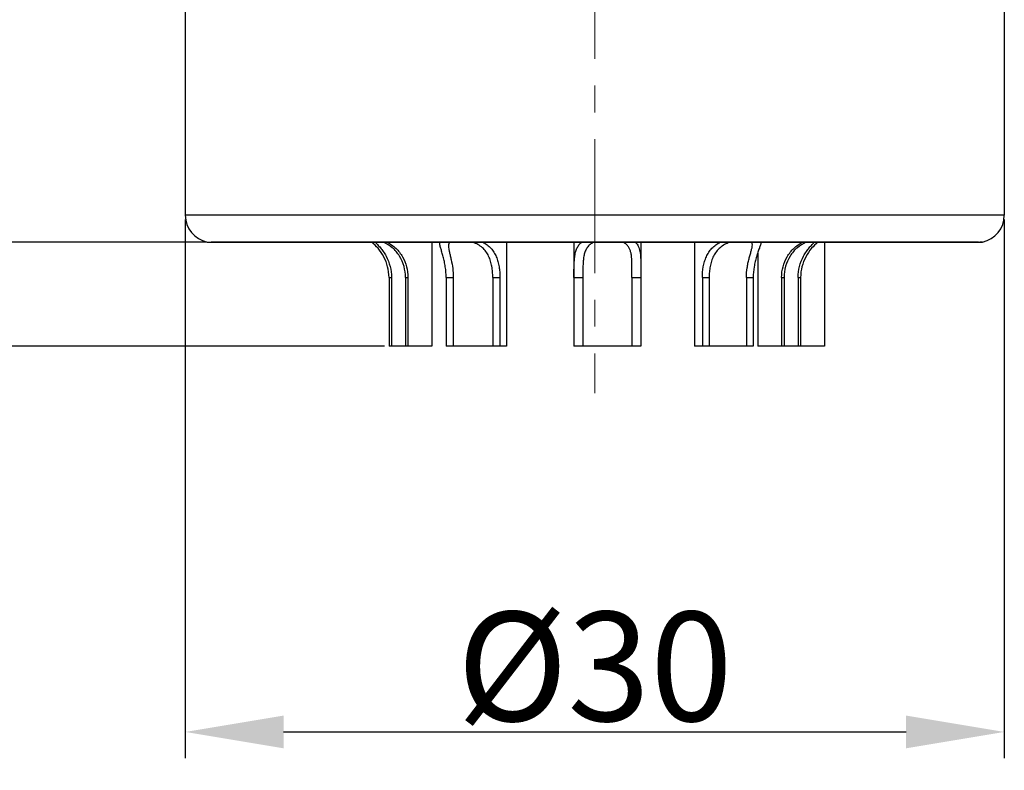
# Model space of a CAD drawing. Units: millimetres. Extents: x 2007 to 2453, y 537 to 852.
# Drawn here: x 2192 to 2228, y 721 to 749 of the extents above; entities that cross this region are included whole.
import ezdxf

# ---------------------------------------------------------------- set-up
doc = ezdxf.new("R2010")
doc.units = ezdxf.units.MM
doc.header["$LTSCALE"] = 65.395
doc.header["$PDMODE"] = 3
doc.header["$PDSIZE"] = 8
doc.linetypes.add('CENTER', pattern=[0.6, 0.375, -0.075, 0.075, -0.075])
doc.layers.get('0').update_dxf_attribs({"linetype": 'CONTINUOUS', "lineweight": 30})
doc.layers.get('Defpoints').update_dxf_attribs({"linetype": 'CONTINUOUS'})
doc.layers.add('02___PRT_ALL_AXES', color=7, linetype='CONTINUOUS')
doc.layers.add('Cen', color=1, linetype='CENTER', lineweight=15)
doc.layers.add('Dim', color=3, linetype='CONTINUOUS', lineweight=15)
doc.styles.add('Romans字体', font='romans.shx', dxfattribs={"width": 0.75})
doc.dimstyles.new('01', dxfattribs={"dimscale": 0.8, "dimtxt": 5, "dimasz": 4.5, "dimexe": 1.2, "dimexo": 0.2, "dimgap": 0.5, "dimtad": 1, "dimdsep": 46, "dimtxsty": 'Romans字体', "dimcen": 0, "dimclrd": 1, "dimclre": 6, "dimclrt": 4, "dimazin": 2, "dimtfac": 1, "dimtofl": 0, "dimtmove": 0, "dimatfit": 3, "dimfxl": 1, "dimtolj": 1, "dimtzin": 0, "dimarcsym": 0})

# ---------------------------------------------------------------- blocks, each defined once
blk = doc.blocks.new('*D3')
at = {"layer": 'Defpoints', "color": 0, "lineweight": -3}
for p in [(2197.743, 741.757), (2227.743, 741.757), (2227.743, 722.832)]:
    blk.add_point(p, dxfattribs=at)
at = {"layer": 'Dim', "color": 6, "lineweight": -2}
for p, q in [((2197.743, 741.597), (2197.743, 721.872)), ((2227.743, 741.597), (2227.743, 721.872))]:
    blk.add_line(p, q, dxfattribs=at)
at = {"layer": 'Dim', "color": 1, "lineweight": -2}
blk.add_line((2201.343, 722.832), (2224.143, 722.832), dxfattribs=at)
at = {"layer": 'Dim', "color": 1, "lineweight": -3}
for points in [[(2201.343, 723.432), (2201.343, 722.232), (2197.743, 722.832)], [(2224.143, 723.432), (2224.143, 722.232), (2227.743, 722.832)]]:
    blk.add_solid(points, dxfattribs=at)
at = {"layer": 'Dim', "color": 4, "insert": (2212.743, 725.232), "char_height": 4, "attachment_point": 5, "style": 'Romans字体'}
blk.add_mtext('\\A1;%%c30', dxfattribs=at)
blk = doc.blocks.new('*D4')
at = {"layer": 'Defpoints', "color": 0, "lineweight": -3}
for p in [(2165.558, 773.257), (2193.743, 773.257), (2198.593, 740.772)]:
    blk.add_point(p, dxfattribs=at)
at = {"layer": 'Dim', "color": 6, "lineweight": -2}
for p, q in [((2193.583, 773.257), (2164.598, 773.257)), ((2198.433, 740.772), (2164.598, 740.772))]:
    blk.add_line(p, q, dxfattribs=at)
at = {"layer": 'Dim', "color": 1, "lineweight": -2}
blk.add_line((2165.558, 744.372), (2165.558, 769.657), dxfattribs=at)
at = {"layer": 'Dim', "color": 1, "lineweight": -3}
for points in [[(2164.958, 769.657), (2166.158, 769.657), (2165.558, 773.257)], [(2164.958, 744.372), (2166.158, 744.372), (2165.558, 740.772)]]:
    blk.add_solid(points, dxfattribs=at)
at = {"layer": 'Dim', "color": 4, "insert": (2163.158, 757.014), "char_height": 4, "attachment_point": 5, "rotation": 90, "style": 'Romans字体'}
blk.add_mtext('\\A1;32.5', dxfattribs=at)
blk = doc.blocks.new('*D15')
at = {"layer": 'Defpoints', "color": 0, "lineweight": -3}
for p in [(2165.558, 740.767), (2198.691, 740.767), (2205.204, 736.967)]:
    blk.add_point(p, dxfattribs=at)
at = {"layer": 'Dim', "color": 1, "lineweight": -2}
for p, q in [((2165.558, 744.367), (2165.558, 747.967)), ((2165.558, 733.367), (2165.558, 721.671))]:
    blk.add_line(p, q, dxfattribs=at)
at = {"layer": 'Dim', "color": 6, "lineweight": -2}
for p, q in [((2198.531, 740.767), (2164.598, 740.767)), ((2205.044, 736.967), (2164.598, 736.967))]:
    blk.add_line(p, q, dxfattribs=at)
at = {"layer": 'Dim', "color": 1, "lineweight": -3}
for points in [[(2164.958, 744.367), (2166.158, 744.367), (2165.558, 740.767)], [(2164.958, 733.367), (2166.158, 733.367), (2165.558, 736.967)]]:
    blk.add_solid(points, dxfattribs=at)
at = {"layer": 'Dim', "color": 4, "insert": (2163.158, 725.214), "char_height": 4, "attachment_point": 5, "rotation": 90, "style": 'Romans字体'}
blk.add_mtext('\\A1;3.8', dxfattribs=at)

msp = doc.modelspace()

# ---------------------------------------------------------------- linework, layer by layer
at = {"color": 7, "linetype": 'Continuous'}
for p, q in [((2197.743, 757.257), (2197.743, 741.757)), ((2227.743, 757.257), (2227.743, 741.757)), ((2227.743, 741.757), (2197.743, 741.757)), ((2198.543, 740.777), (2198.643, 740.767)), ((2198.543, 740.777), (2226.943, 740.777)), ((2226.795, 740.767), (2198.691, 740.767)), ((2226.943, 740.777), (2226.843, 740.767)), ((2205.204, 739.482), (2205.296, 739.482)), ((2205.204, 739.482), (2205.204, 736.967)), ((2205.296, 739.482), (2205.296, 736.967)), ((2205.807, 739.482), (2205.899, 739.482)), ((2205.807, 739.482), (2205.807, 736.967)), ((2205.899, 739.482), (2205.899, 736.967)), ((2207.297, 739.482), (2207.558, 739.482)), ((2207.297, 739.482), (2207.297, 736.967)), ((2207.558, 739.482), (2207.558, 736.967)), ((2209.005, 739.482), (2209.266, 739.482)), ((2209.005, 739.482), (2209.005, 736.967)), ((2209.266, 739.482), (2209.266, 736.967)), ((2211.978, 739.482), (2212.302, 739.482)), ((2211.978, 739.482), (2211.978, 736.967)), ((2212.302, 739.482), (2212.302, 736.967)), ((2214.099, 739.482), (2214.423, 739.482)), ((2214.099, 739.482), (2214.099, 736.967)), ((2214.423, 739.482), (2214.423, 736.967)), ((2216.682, 739.482), (2216.929, 739.482)), ((2216.682, 739.482), (2216.682, 736.967)), ((2216.929, 739.482), (2216.929, 736.967)), ((2218.298, 739.482), (2218.545, 739.482)), ((2218.298, 739.482), (2218.298, 736.967)), ((2218.545, 739.482), (2218.545, 736.967)), ((2219.586, 739.482), (2219.678, 739.482)), ((2219.586, 739.482), (2219.586, 736.967)), ((2219.678, 739.482), (2219.678, 736.967)), ((2220.189, 739.482), (2220.282, 739.482)), ((2220.189, 739.482), (2220.189, 736.967)), ((2220.282, 739.482), (2220.282, 736.967)), ((2206.777, 736.967), (2205.204, 736.967)), ((2209.507, 736.967), (2207.297, 736.967)), ((2214.423, 736.967), (2211.978, 736.967)), ((2218.545, 736.967), (2216.389, 736.967)), ((2221.159, 736.967), (2218.709, 736.967))]:
    msp.add_line(p, q, dxfattribs=at)
for centre, start, end in [((2198.743, 741.757), 180, 258.463), ((2226.743, 741.757), 281.537, 0)]:
    msp.add_arc(centre, 1, start, end, dxfattribs=at)
for points, knots in [([(2205.204, 739.482), (2205.204, 739.614), (2205.17, 739.877), (2205.028, 740.24), (2204.823, 740.54), (2204.656, 740.702), (2204.573, 740.768)], [0, 0, 0, 0, 0.267353, 0.531864, 0.784055, 1, 1, 1, 1]), ([(2204.704, 740.767), (2204.731, 740.739), (2204.794, 740.675), (2204.894, 740.563), (2204.999, 740.423), (2205.134, 740.203), (2205.26, 739.889), (2205.296, 739.618), (2205.296, 739.482)], [0, 0, 0, 0, 0.080283, 0.18602, 0.308949, 0.441718, 0.718793, 1, 1, 1, 1]), ([(2205.807, 739.482), (2205.807, 739.618), (2205.772, 739.891), (2205.635, 740.209), (2205.473, 740.428), (2205.287, 740.612), (2205.121, 740.716), (2205.007, 740.767)], [0, 0, 0, 0, 0.255398, 0.510389, 0.638354, 0.765306, 1, 1, 1, 1]), ([(2205.133, 740.768), (2205.19, 740.739), (2205.302, 740.672), (2205.455, 740.55), (2205.59, 740.404), (2205.74, 740.187), (2205.866, 739.878), (2205.899, 739.614), (2205.899, 739.482)], [0, 0, 0, 0, 0.122157, 0.247135, 0.372906, 0.49859, 0.748996, 1, 1, 1, 1]), ([(2207.297, 739.482), (2207.297, 739.613), (2207.281, 739.808), (2207.234, 740.059), (2207.191, 740.234), (2207.145, 740.395), (2207.102, 740.538), (2207.073, 740.645), (2207.059, 740.719), (2207.057, 740.753), (2207.057, 740.768)], [0, 0, 0, 0, 0.299299, 0.44436, 0.583049, 0.712026, 0.827159, 0.924065, 0.964677, 1, 1, 1, 1]), ([(2207.422, 740.767), (2207.415, 740.758), (2207.402, 740.739), (2207.385, 740.694), (2207.381, 740.656), (2207.382, 740.63)], [0, 0, 0, 0, 0.229024, 0.465987, 1, 1, 1, 1]), ([(2207.382, 740.63), (2207.382, 740.596), (2207.39, 740.52), (2207.416, 740.402), (2207.448, 740.269), (2207.495, 740.072), (2207.544, 739.81), (2207.558, 739.592), (2207.558, 739.482)], [0, 0, 0, 0, 0.088843, 0.194168, 0.312779, 0.44108, 0.715231, 1, 1, 1, 1]), ([(2209.005, 739.482), (2209.005, 739.55), (2209, 739.686), (2208.974, 739.886), (2208.929, 740.079), (2208.859, 740.262), (2208.76, 740.429), (2208.628, 740.574), (2208.464, 740.689), (2208.341, 740.744), (2208.277, 740.767)], [0, 0, 0, 0, 0.128895, 0.256317, 0.381291, 0.503721, 0.624728, 0.746602, 0.871665, 1, 1, 1, 1]), ([(2208.64, 740.768), (2208.696, 740.74), (2208.802, 740.675), (2208.94, 740.551), (2209.051, 740.404), (2209.135, 740.239), (2209.196, 740.061), (2209.238, 739.873), (2209.261, 739.679), (2209.266, 739.548), (2209.266, 739.482)], [0, 0, 0, 0, 0.124629, 0.246162, 0.366623, 0.488194, 0.612311, 0.739384, 0.868992, 1, 1, 1, 1]), ([(2211.978, 739.482), (2211.978, 739.548), (2211.978, 739.678), (2211.981, 739.872), (2211.989, 740.058), (2212.005, 740.234), (2212.033, 740.398), (2212.081, 740.545), (2212.155, 740.673), (2212.224, 740.74), (2212.262, 740.768)], [0, 0, 0, 0, 0.145246, 0.287991, 0.42577, 0.556397, 0.678203, 0.790799, 0.89628, 1, 1, 1, 1]), ([(2212.631, 740.725), (2212.588, 740.7), (2212.508, 740.638), (2212.42, 740.514), (2212.364, 740.37), (2212.331, 740.21), (2212.313, 740.039), (2212.306, 739.858), (2212.303, 739.672), (2212.302, 739.545), (2212.302, 739.482)], [0, 0, 0, 0, 0.112109, 0.221438, 0.334747, 0.455489, 0.583974, 0.718891, 0.858298, 1, 1, 1, 1]), ([(2212.714, 740.767), (2212.707, 740.764), (2212.679, 740.751), (2212.651, 740.737), (2212.631, 740.725)], [0, 0, 0, 0, 0.25493, 1, 1, 1, 1]), ([(2214.101, 739.882), (2214.101, 739.931), (2214.1, 740.027), (2214.095, 740.166), (2214.083, 740.299), (2214.059, 740.422), (2214.02, 740.533), (2213.961, 740.631), (2213.878, 740.711), (2213.812, 740.75), (2213.776, 740.767)], [0, 0, 0, 0, 0.14582, 0.285769, 0.418412, 0.54283, 0.659369, 0.770697, 0.882163, 1, 1, 1, 1]), ([(2214.228, 740.768), (2214.251, 740.748), (2214.292, 740.703), (2214.34, 740.623), (2214.375, 740.531), (2214.398, 740.429), (2214.413, 740.319), (2214.424, 740.158), (2214.426, 740.034), (2214.426, 739.949)], [0, 0, 0, 0, 0.104265, 0.210476, 0.322374, 0.442129, 0.570399, 0.706809, 1, 1, 1, 1]), ([(2216.682, 739.482), (2216.682, 739.613), (2216.698, 739.809), (2216.758, 740.061), (2216.823, 740.239), (2216.913, 740.404), (2217.029, 740.551), (2217.171, 740.675), (2217.28, 740.74), (2217.338, 740.768)], [0, 0, 0, 0, 0.258022, 0.38438, 0.508277, 0.630227, 0.751625, 0.874375, 1, 1, 1, 1]), ([(2217.681, 740.767), (2217.617, 740.744), (2217.493, 740.689), (2217.326, 740.574), (2217.19, 740.43), (2217.086, 740.263), (2217.012, 740.08), (2216.963, 739.886), (2216.935, 739.686), (2216.929, 739.55), (2216.929, 739.482)], [0, 0, 0, 0, 0.12789, 0.253623, 0.376477, 0.498155, 0.620714, 0.745312, 0.872008, 1, 1, 1, 1]), ([(2218.298, 739.482), (2218.298, 739.599), (2218.311, 739.773), (2218.352, 739.998), (2218.39, 740.158), (2218.432, 740.307), (2218.471, 740.443), (2218.502, 740.562), (2218.514, 740.636), (2218.514, 740.67)], [0, 0, 0, 0, 0.288979, 0.430249, 0.566866, 0.696082, 0.814179, 0.916718, 1, 1, 1, 1]), ([(2218.514, 740.67), (2218.514, 740.688), (2218.511, 740.722), (2218.498, 740.754), (2218.49, 740.767)], [0, 0, 0, 0, 0.532039, 1, 1, 1, 1]), ([(2218.836, 740.768), (2218.833, 740.753), (2218.826, 740.72), (2218.805, 740.645), (2218.767, 740.539), (2218.716, 740.396), (2218.662, 740.235), (2218.614, 740.059), (2218.562, 739.808), (2218.545, 739.613), (2218.545, 739.482)], [0, 0, 0, 0, 0.035582, 0.076754, 0.174988, 0.291104, 0.420453, 0.558891, 0.703172, 1, 1, 1, 1]), ([(2219.586, 739.482), (2219.586, 739.614), (2219.619, 739.878), (2219.746, 740.187), (2219.895, 740.404), (2220.031, 740.549), (2220.184, 740.672), (2220.295, 740.739), (2220.352, 740.768)], [0, 0, 0, 0, 0.250972, 0.501387, 0.627072, 0.752847, 0.877831, 1, 1, 1, 1]), ([(2220.479, 740.767), (2220.365, 740.716), (2220.199, 740.612), (2220.012, 740.428), (2219.85, 740.209), (2219.714, 739.892), (2219.678, 739.618), (2219.678, 739.482)], [0, 0, 0, 0, 0.234666, 0.361619, 0.489587, 0.74459, 1, 1, 1, 1]), ([(2220.189, 739.482), (2220.189, 739.618), (2220.225, 739.889), (2220.351, 740.203), (2220.486, 740.423), (2220.592, 740.563), (2220.691, 740.674), (2220.754, 740.739), (2220.781, 740.767)], [0, 0, 0, 0, 0.281172, 0.558217, 0.69098, 0.813913, 0.919673, 1, 1, 1, 1]), ([(2220.912, 740.768), (2220.829, 740.702), (2220.663, 740.54), (2220.458, 740.24), (2220.315, 739.877), (2220.282, 739.614), (2220.282, 739.482)], [0, 0, 0, 0, 0.215906, 0.468091, 0.732601, 1, 1, 1, 1]), ([(2214.099, 739.482), (2214.099, 739.549), (2214.099, 739.683), (2214.101, 739.816), (2214.101, 739.882)], [0, 0, 0, 0, 0.504651, 1, 1, 1, 1]), ([(2214.426, 739.949), (2214.426, 739.872), (2214.424, 739.717), (2214.423, 739.561), (2214.423, 739.482)], [0, 0, 0, 0, 0.493607, 1, 1, 1, 1])]:
    msp.add_open_spline(points, degree=3, knots=knots, dxfattribs=at)
at = {"layer": '02___PRT_ALL_AXES', "color": 7, "linetype": 'Continuous'}
for p, q in [((2206.777, 740.767), (2206.777, 736.967)), ((2209.507, 740.767), (2209.507, 736.967)), ((2211.976, 740.767), (2211.976, 739.482)), ((2214.426, 740.767), (2214.426, 739.949)), ((2216.389, 740.767), (2216.389, 736.967)), ((2221.159, 740.767), (2221.159, 736.967)), ((2218.709, 740.372), (2218.709, 736.967))]:
    msp.add_line(p, q, dxfattribs=at)
at = {"layer": 'Cen', "linetype": 'CENTER', "ltscale": 0.2}
msp.add_line((2212.743, 775.933), (2212.743, 735.241), dxfattribs=at)

# ---------------------------------------------------------------- dimensions: what is measured, and where the dimension line sits
at = {"layer": 'Dim'}
dim = msp.add_linear_dim(base=(2165.558, 773.257), p1=(2198.593, 740.772), p2=(2193.743, 773.257), angle=90, text='32.5', dimstyle='01', dxfattribs=at)
dim.commit()
dim.dimension.update_dxf_attribs({"geometry": '*D4', "text_midpoint": (2165.558, 757.014), "dimtype": 160})
dim = msp.add_linear_dim(base=(2165.558, 740.767), p1=(2205.204, 736.967), p2=(2198.691, 740.767), angle=90, dimstyle='01', dxfattribs=at)
dim.commit()
dim.dimension.update_dxf_attribs({"geometry": '*D15', "text_midpoint": (2165.558, 725.214), "dimtype": 160})
dim = msp.add_linear_dim(base=(2227.743, 722.832), p1=(2197.743, 741.757), p2=(2227.743, 741.757), angle=180, text='%%c<>', dimstyle='01', dxfattribs=at)
dim.commit()
dim.dimension.update_dxf_attribs({"geometry": '*D3', "text_midpoint": (2212.743, 725.232)})

doc.saveas('drawing.dxf')
